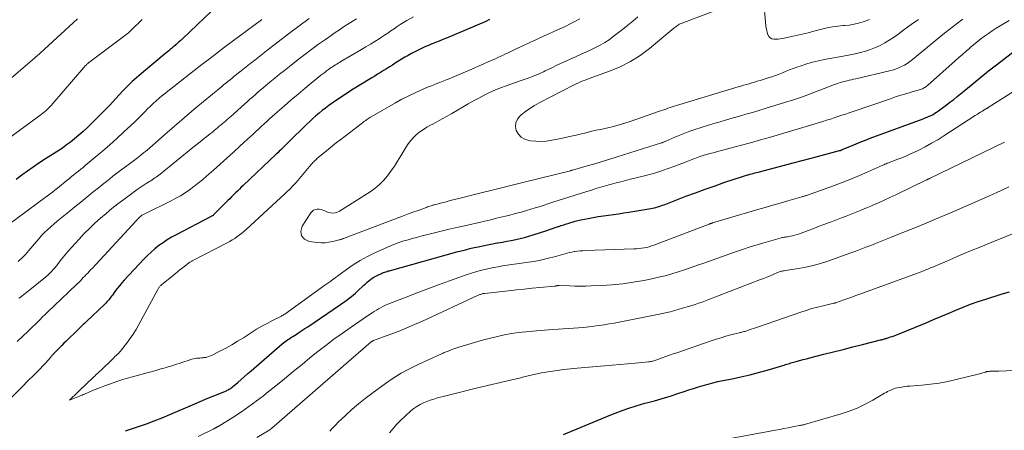
# Model space of a CAD drawing. Units: feet. Extents: x 1940000 to 1945016, y 500000 to 505011.
# Drawn here: x 1941202 to 1941389, y 501501 to 501579 of the extents above; entities that cross this region are included whole.
import ezdxf

# ---------------------------------------------------------------- set-up
doc = ezdxf.new("R2010")
doc.units = ezdxf.units.FT
doc.header["$LTSCALE"] = 100
doc.header["$MEASUREMENT"] = 0
doc.layers.add('CONTOUR INDEX', color=32, linetype='Continuous', lineweight=25)
doc.layers.add('CONTOUR INTERMEDIATE', color=40, linetype='Continuous', lineweight=15)

msp = doc.modelspace()

# ---------------------------------------------------------------- linework, layer by layer
at = {"layer": 'CONTOUR INDEX', "flags": 128}
for points, elevation in [([(1941239.78, 501581.51), (1941232.89, 501574.91), (1941232.75, 501574.78), (1941232.6, 501574.64), (1941232.45, 501574.51), (1941232.3, 501574.38), (1941232.14, 501574.25), (1941231.99, 501574.12), (1941231.84, 501573.99), (1941231.68, 501573.86), (1941231.63, 501573.82), (1941231.46, 501573.67), (1941231.28, 501573.52), (1941231.1, 501573.37), (1941230.93, 501573.22), (1941230.78, 501573.09), (1941230.53, 501572.87), (1941230.29, 501572.65), (1941230.03, 501572.44), (1941229.78, 501572.23), (1941225.08, 501568.34), (1941224.63, 501567.96), (1941224.17, 501567.57), (1941223.73, 501567.17), (1941223.29, 501566.77), (1941222.86, 501566.36), (1941222.43, 501565.94), (1941222.02, 501565.52), (1941221.61, 501565.08), (1941220.16, 501563.52), (1941219.04, 501562.32), (1941217.9, 501561.14), (1941216.74, 501559.98), (1941215.57, 501558.83), (1941214.72, 501558), (1941213.96, 501557.29), (1941213.17, 501556.59), (1941212.37, 501555.92), (1941211.55, 501555.28), (1941210.84, 501554.74), (1941210.35, 501554.38), (1941209.86, 501554.03), (1941209.35, 501553.7), (1941208.84, 501553.38), (1941208.33, 501553.07), (1941207.82, 501552.75), (1941207.31, 501552.42), (1941206.8, 501552.09), (1941205.58, 501551.28), (1941204.47, 501550.53), (1941203.37, 501549.77), (1941202.29, 501548.98), (1941201.22, 501548.18)], 920), ([(1941291.31, 501578.55), (1941290.56, 501578.21), (1941283.08, 501575.06), (1941282.4, 501574.77), (1941281.72, 501574.49), (1941281.04, 501574.22), (1941280.35, 501573.95), (1941280.31, 501573.94), (1941279.65, 501573.67), (1941278.99, 501573.39), (1941278.34, 501573.09), (1941277.7, 501572.78), (1941277.06, 501572.46), (1941276.43, 501572.12), (1941275.82, 501571.77), (1941275.2, 501571.4), (1941273.36, 501570.26), (1941272.8, 501569.91), (1941272.24, 501569.56), (1941271.68, 501569.22), (1941271.12, 501568.87), (1941270.56, 501568.52), (1941270, 501568.18), (1941269.44, 501567.83), (1941268.87, 501567.49), (1941266.46, 501566.01), (1941265.37, 501565.33), (1941264.29, 501564.65), (1941263.23, 501563.94), (1941262.17, 501563.22), (1941261.35, 501562.66), (1941260.71, 501562.21), (1941260.08, 501561.75), (1941259.46, 501561.26), (1941258.85, 501560.77), (1941258.25, 501560.26), (1941257.67, 501559.74), (1941257.09, 501559.21), (1941256.52, 501558.66), (1941252.97, 501555.19), (1941252.69, 501554.92), (1941252.41, 501554.64), (1941252.13, 501554.36), (1941251.84, 501554.09), (1941251.56, 501553.81), (1941251.28, 501553.53), (1941251, 501553.26), (1941250.71, 501552.99), (1941244.44, 501547.04), (1941244.07, 501546.69), (1941243.7, 501546.33), (1941243.33, 501545.97), (1941242.96, 501545.62), (1941242.59, 501545.26), (1941242.22, 501544.89), (1941241.86, 501544.53), (1941241.5, 501544.17), (1941238.93, 501541.58), (1941238.85, 501541.51), (1941238.77, 501541.43), (1941238.69, 501541.36), (1941238.6, 501541.3), (1941238.51, 501541.24), (1941238.42, 501541.18), (1941238.32, 501541.12), (1941238.22, 501541.07), (1941231.66, 501537.66), (1941230.82, 501537.19), (1941229.99, 501536.7), (1941229.19, 501536.17), (1941228.4, 501535.61), (1941227.64, 501535.02), (1941226.91, 501534.39), (1941226.21, 501533.73), (1941225.53, 501533.04), (1941221.78, 501529.03), (1941221.32, 501528.51), (1941220.87, 501527.98), (1941220.44, 501527.44), (1941220.02, 501526.89), (1941219.54, 501526.21), (1941219.37, 501525.99), (1941219.2, 501525.76), (1941219.03, 501525.54), (1941218.86, 501525.32), (1941218.68, 501525.11), (1941218.5, 501524.9), (1941218.31, 501524.7), (1941218.11, 501524.5), (1941214.62, 501521.17), (1941214.42, 501520.98), (1941214.22, 501520.79), (1941214.02, 501520.6), (1941213.82, 501520.41), (1941213.62, 501520.23), (1941213.42, 501520.04), (1941213.22, 501519.85), (1941213.02, 501519.66), (1941210.67, 501517.42), (1941210.28, 501517.05), (1941209.9, 501516.66), (1941209.52, 501516.28), (1941209.14, 501515.89), (1941208.6, 501515.31), (1941208.5, 501515.2), (1941208.4, 501515.1), (1941208.31, 501514.99), (1941208.21, 501514.88), (1941208.12, 501514.77), (1941208.03, 501514.66), (1941207.93, 501514.55), (1941207.84, 501514.44), (1941206.82, 501513.3), (1941206.33, 501512.76), (1941205.82, 501512.22), (1941205.31, 501511.7), (1941204.79, 501511.18), (1941204.26, 501510.67), (1941203.74, 501510.16), (1941203.22, 501509.64), (1941202.7, 501509.12), (1941200.02, 501506.44)], 900), ([(1941222.05, 501500.41), (1941224.53, 501501.24), (1941226.03, 501501.77), (1941227.52, 501502.32), (1941228.99, 501502.9), (1941230.46, 501503.51), (1941235.24, 501505.55), (1941236.27, 501505.99), (1941237.29, 501506.42), (1941238.32, 501506.85), (1941239.35, 501507.27), (1941241.05, 501507.96), (1941241.23, 501508.04), (1941241.41, 501508.12), (1941241.58, 501508.21), (1941241.75, 501508.3), (1941241.92, 501508.4), (1941242.08, 501508.51), (1941242.24, 501508.63), (1941242.39, 501508.75), (1941243.38, 501509.61), (1941244.03, 501510.17), (1941244.67, 501510.72), (1941245.32, 501511.28), (1941245.96, 501511.84), (1941251.87, 501516.94), (1941252.11, 501517.14), (1941252.35, 501517.33), (1941252.6, 501517.51), (1941252.85, 501517.69), (1941253.1, 501517.86), (1941253.36, 501518.03), (1941253.62, 501518.19), (1941253.88, 501518.36), (1941254.48, 501518.74), (1941255.04, 501519.1), (1941255.59, 501519.47), (1941256.15, 501519.83), (1941256.7, 501520.2), (1941262.95, 501524.43), (1941263.37, 501524.72), (1941263.79, 501525.01), (1941264.2, 501525.31), (1941264.61, 501525.61), (1941265.02, 501525.93), (1941265.41, 501526.25), (1941265.79, 501526.59), (1941266.17, 501526.93), (1941267.38, 501528.08), (1941267.68, 501528.36), (1941267.99, 501528.64), (1941268.31, 501528.9), (1941268.63, 501529.16), (1941268.96, 501529.4), (1941269.31, 501529.63), (1941269.66, 501529.83), (1941270.03, 501530.01), (1941270.72, 501530.33), (1941270.93, 501530.42), (1941271.14, 501530.5), (1941271.35, 501530.58), (1941271.57, 501530.65), (1941271.79, 501530.72), (1941272.01, 501530.79), (1941272.23, 501530.85), (1941272.45, 501530.91), (1941285.08, 501534.4), (1941285.9, 501534.63), (1941286.72, 501534.84), (1941287.55, 501535.04), (1941288.37, 501535.24), (1941289.1, 501535.4), (1941290.01, 501535.6), (1941290.92, 501535.79), (1941291.83, 501535.96), (1941292.75, 501536.12), (1941292.88, 501536.14), (1941293.73, 501536.29), (1941294.58, 501536.44), (1941295.42, 501536.6), (1941296.27, 501536.77), (1941297.11, 501536.95), (1941297.94, 501537.15), (1941298.77, 501537.39), (1941299.59, 501537.64), (1941302.17, 501538.48), (1941302.71, 501538.66), (1941303.26, 501538.84), (1941303.8, 501539.03), (1941304.34, 501539.22), (1941304.44, 501539.26), (1941304.93, 501539.43), (1941305.42, 501539.59), (1941305.91, 501539.75), (1941306.41, 501539.9), (1941306.49, 501539.93), (1941307.02, 501540.08), (1941307.56, 501540.23), (1941308.1, 501540.36), (1941308.65, 501540.48), (1941310.06, 501540.78), (1941311.02, 501540.97), (1941311.98, 501541.14), (1941312.94, 501541.29), (1941313.91, 501541.42), (1941314.88, 501541.55), (1941315.84, 501541.68), (1941316.81, 501541.83), (1941317.77, 501541.98), (1941321.96, 501542.66), (1941322.29, 501542.72), (1941322.61, 501542.79), (1941322.93, 501542.87), (1941323.24, 501542.96), (1941323.56, 501543.06), (1941323.87, 501543.17), (1941324.18, 501543.28), (1941324.49, 501543.39), (1941328.62, 501544.98), (1941330.47, 501545.67), (1941332.32, 501546.35), (1941334.18, 501547), (1941336.05, 501547.64), (1941339.43, 501548.77), (1941339.61, 501548.82), (1941339.79, 501548.88), (1941339.97, 501548.93), (1941340.14, 501548.99), (1941340.2, 501549), (1941340.35, 501549.05), (1941340.5, 501549.09), (1941340.65, 501549.13), (1941340.8, 501549.17), (1941341.13, 501549.26), (1941341.44, 501549.34), (1941341.75, 501549.43), (1941342.06, 501549.51), (1941342.38, 501549.59), (1941349.32, 501551.42), (1941350.77, 501551.8), (1941352.21, 501552.18), (1941353.66, 501552.56), (1941355.1, 501552.94), (1941357.89, 501553.67), (1941357.94, 501553.68), (1941357.99, 501553.7), (1941358.04, 501553.71), (1941358.09, 501553.73), (1941358.16, 501553.75), (1941358.18, 501553.75), (1941358.2, 501553.76), (1941358.22, 501553.77), (1941358.23, 501553.78), (1941358.31, 501553.81), (1941358.33, 501553.82), (1941358.35, 501553.83), (1941358.37, 501553.84), (1941358.39, 501553.85), (1941360.12, 501554.59), (1941361, 501554.97), (1941361.89, 501555.33), (1941362.79, 501555.68), (1941363.69, 501556.02), (1941373.78, 501559.73), (1941374.16, 501559.87), (1941374.54, 501560.03), (1941374.91, 501560.19), (1941375.28, 501560.36), (1941375.65, 501560.55), (1941376, 501560.75), (1941376.34, 501560.97), (1941376.68, 501561.2), (1941377.46, 501561.77), (1941378.18, 501562.3), (1941378.88, 501562.84), (1941379.58, 501563.39), (1941380.27, 501563.96), (1941381.81, 501565.24), (1941383.27, 501566.44), (1941384.74, 501567.63), (1941386.23, 501568.8), (1941387.72, 501569.97), (1941396.35, 501576.6)], 900), ([(1941305.38, 501499.72), (1941314.39, 501503.43), (1941315.98, 501504.06), (1941317.59, 501504.64), (1941319.21, 501505.16), (1941320.86, 501505.64), (1941321.14, 501505.71), (1941322.64, 501506.14), (1941324.15, 501506.57), (1941325.64, 501507.03), (1941327.13, 501507.51), (1941328.29, 501507.88), (1941329.2, 501508.18), (1941330.11, 501508.47), (1941331.03, 501508.75), (1941331.95, 501509.03), (1941332.87, 501509.3), (1941333.79, 501509.54), (1941334.73, 501509.76), (1941335.66, 501509.95), (1941337.44, 501510.3), (1941339.11, 501510.65), (1941340.78, 501511.04), (1941342.43, 501511.47), (1941344.08, 501511.94), (1941346.86, 501512.77), (1941347.11, 501512.85), (1941347.35, 501512.92), (1941347.6, 501513), (1941347.84, 501513.08), (1941348.09, 501513.16), (1941348.34, 501513.23), (1941348.58, 501513.31), (1941348.83, 501513.38), (1941349.63, 501513.6), (1941350.28, 501513.77), (1941350.93, 501513.95), (1941351.58, 501514.12), (1941352.23, 501514.29), (1941354.86, 501514.96), (1941356.71, 501515.42), (1941358.56, 501515.89), (1941360.41, 501516.36), (1941362.26, 501516.82), (1941365.66, 501517.68), (1941365.81, 501517.72), (1941365.96, 501517.76), (1941366.11, 501517.8), (1941366.27, 501517.84), (1941366.42, 501517.88), (1941366.57, 501517.93), (1941366.72, 501517.97), (1941366.87, 501518.02), (1941367.24, 501518.14), (1941367.58, 501518.25), (1941367.91, 501518.37), (1941368.24, 501518.49), (1941368.57, 501518.62), (1941374.32, 501520.96), (1941375.73, 501521.54), (1941377.15, 501522.12), (1941378.56, 501522.72), (1941379.96, 501523.32), (1941381.38, 501523.9), (1941382.8, 501524.46), (1941384.24, 501524.97), (1941385.69, 501525.45), (1941388.62, 501526.39), (1941390.21, 501526.84)], 920)]:
    msp.add_lwpolyline(points, dxfattribs=dict(at, elevation=elevation))
at = {"layer": 'CONTOUR INTERMEDIATE', "flags": 128}
for points, elevation in [([(1941336.01, 501580.91), (1941327.77, 501577.85), (1941327.58, 501577.77), (1941327.39, 501577.67), (1941327.21, 501577.56), (1941327.04, 501577.44), (1941326.87, 501577.31), (1941326.7, 501577.18), (1941326.54, 501577.05), (1941326.37, 501576.91), (1941321.73, 501573.09), (1941319.95, 501571.77), (1941318.1, 501570.58), (1941316.13, 501569.6), (1941314.09, 501568.74), (1941310.76, 501567.55), (1941310.33, 501567.39), (1941309.9, 501567.23), (1941309.47, 501567.07), (1941309.04, 501566.91), (1941308.61, 501566.74), (1941308.19, 501566.56), (1941307.77, 501566.37), (1941307.36, 501566.16), (1941300.73, 501562.73), (1941299.83, 501562.22), (1941298.95, 501561.68), (1941298.12, 501561.08), (1941297.31, 501560.44), (1941297.06, 501560.23), (1941296.58, 501559.62), (1941296.27, 501558.96), (1941296.23, 501558.23), (1941296.37, 501557.46), (1941296.79, 501556.77), (1941297.31, 501556.2), (1941297.98, 501555.83), (1941298.75, 501555.58), (1941299.07, 501555.54), (1941300.1, 501555.44), (1941301.12, 501555.42), (1941302.14, 501555.49), (1941303.16, 501555.64), (1941303.9, 501555.78), (1941305.19, 501556.04), (1941306.48, 501556.32), (1941307.76, 501556.61), (1941309.04, 501556.91), (1941309.43, 501557.01), (1941310.52, 501557.27), (1941311.6, 501557.52), (1941312.69, 501557.76), (1941313.78, 501558), (1941314.87, 501558.26), (1941315.95, 501558.54), (1941317.01, 501558.86), (1941318.07, 501559.21), (1941323.61, 501561.13), (1941324.01, 501561.28), (1941324.42, 501561.42), (1941324.82, 501561.57), (1941325.22, 501561.72), (1941325.63, 501561.86), (1941326.03, 501562), (1941326.44, 501562.13), (1941326.85, 501562.26), (1941338.59, 501565.78), (1941339.11, 501565.93), (1941339.62, 501566.08), (1941340.14, 501566.23), (1941340.66, 501566.38), (1941341.18, 501566.53), (1941341.7, 501566.68), (1941342.22, 501566.83), (1941342.74, 501566.99), (1941344.32, 501567.49), (1941345.01, 501567.71), (1941345.69, 501567.95), (1941346.37, 501568.2), (1941347.04, 501568.47), (1941347.71, 501568.74), (1941348.38, 501569.01), (1941349.06, 501569.26), (1941349.74, 501569.51), (1941350.54, 501569.79), (1941351.63, 501570.14), (1941352.73, 501570.46), (1941353.84, 501570.73), (1941354.96, 501570.96), (1941357.88, 501571.48), (1941358.87, 501571.66), (1941359.86, 501571.86), (1941360.85, 501572.07), (1941361.84, 501572.29), (1941361.85, 501572.29), (1941362.82, 501572.55), (1941363.76, 501572.86), (1941364.68, 501573.23), (1941365.59, 501573.65), (1941366.47, 501574.13), (1941367.33, 501574.63), (1941368.16, 501575.18), (1941368.98, 501575.75), (1941370.13, 501576.59), (1941371.52, 501577.6), (1941372.91, 501578.6)], 888), ([(1941343.4, 501582.51), (1941343.87, 501577.38), (1941343.93, 501576.95), (1941344.01, 501576.52), (1941344.11, 501576.1), (1941344.24, 501575.69), (1941344.26, 501575.65), (1941344.44, 501575.32), (1941344.68, 501575.07), (1941345, 501574.92), (1941345.36, 501574.84), (1941345.78, 501574.84), (1941346.19, 501574.86), (1941346.6, 501574.91), (1941347.01, 501574.98), (1941348.47, 501575.28), (1941349.61, 501575.52), (1941350.75, 501575.77), (1941351.88, 501576.05), (1941353, 501576.35), (1941354.52, 501576.76), (1941355.52, 501577), (1941356.53, 501577.19), (1941357.55, 501577.33), (1941358.58, 501577.42), (1941358.82, 501577.43), (1941359.72, 501577.53), (1941360.62, 501577.67), (1941361.49, 501577.89), (1941362.36, 501578.16), (1941363.04, 501578.4), (1941363.55, 501578.61)], 884), ([(1941276.83, 501579.11), (1941275.54, 501578.36), (1941274.93, 501577.99), (1941274.32, 501577.61), (1941273.71, 501577.22), (1941273.12, 501576.82), (1941272.52, 501576.41), (1941271.93, 501576.01), (1941271.33, 501575.61), (1941270.72, 501575.21), (1941270.28, 501574.92), (1941269.46, 501574.39), (1941268.62, 501573.87), (1941267.78, 501573.36), (1941266.94, 501572.86), (1941263.03, 501570.58), (1941262.76, 501570.42), (1941262.49, 501570.26), (1941262.22, 501570.1), (1941261.96, 501569.94), (1941261.69, 501569.78), (1941261.43, 501569.61), (1941261.17, 501569.44), (1941260.92, 501569.26), (1941260.68, 501569.09), (1941260.3, 501568.82), (1941259.94, 501568.54), (1941259.57, 501568.26), (1941259.21, 501567.97), (1941256.23, 501565.53), (1941254.9, 501564.42), (1941253.58, 501563.31), (1941252.27, 501562.18), (1941250.97, 501561.04), (1941249.44, 501559.68), (1941248.92, 501559.2), (1941248.39, 501558.73), (1941247.87, 501558.24), (1941247.35, 501557.76), (1941246.83, 501557.28), (1941246.31, 501556.79), (1941245.78, 501556.31), (1941245.26, 501555.83), (1941243.81, 501554.5), (1941242.56, 501553.35), (1941241.3, 501552.22), (1941240.04, 501551.08), (1941238.77, 501549.96), (1941237.44, 501548.78), (1941236.66, 501548.11), (1941235.87, 501547.46), (1941235.06, 501546.84), (1941234.23, 501546.23), (1941233.39, 501545.65), (1941232.52, 501545.1), (1941231.63, 501544.6), (1941230.73, 501544.13), (1941225.83, 501541.71), (1941225.71, 501541.65), (1941225.59, 501541.59), (1941225.47, 501541.53), (1941225.35, 501541.48), (1941225.15, 501541.38), (1941225.13, 501541.37), (1941225.11, 501541.36), (1941225.09, 501541.35), (1941225.07, 501541.33), (1941225, 501541.28), (1941224.98, 501541.26), (1941224.97, 501541.25), (1941224.95, 501541.23), (1941224.93, 501541.22), (1941224.66, 501540.94), (1941224.5, 501540.78), (1941224.35, 501540.62), (1941224.2, 501540.46), (1941224.05, 501540.3), (1941215.69, 501531.29), (1941215.41, 501531), (1941215.13, 501530.7), (1941214.86, 501530.4), (1941214.58, 501530.1), (1941214.3, 501529.81), (1941214.02, 501529.52), (1941213.74, 501529.23), (1941213.45, 501528.94), (1941211.52, 501527.08), (1941210.86, 501526.44), (1941210.2, 501525.81), (1941209.53, 501525.17), (1941208.86, 501524.55), (1941208.19, 501523.92), (1941207.53, 501523.28), (1941206.87, 501522.64), (1941206.21, 501522), (1941205.86, 501521.64), (1941205.04, 501520.84), (1941204.23, 501520.05), (1941203.41, 501519.25), (1941202.58, 501518.47), (1941201.45, 501517.39)], 904), ([(1941319.52, 501579.1), (1941318.55, 501578.29), (1941317.57, 501577.48), (1941316.58, 501576.69), (1941315.59, 501575.91), (1941314.83, 501575.32), (1941314.02, 501574.73), (1941313.19, 501574.18), (1941312.33, 501573.69), (1941311.44, 501573.24), (1941310.53, 501572.82), (1941309.62, 501572.4), (1941308.71, 501571.98), (1941307.8, 501571.56), (1941304.69, 501570.14), (1941303.98, 501569.81), (1941303.28, 501569.48), (1941302.58, 501569.15), (1941301.88, 501568.81), (1941301.54, 501568.65), (1941301.01, 501568.39), (1941300.47, 501568.15), (1941299.92, 501567.93), (1941299.37, 501567.72), (1941298.81, 501567.52), (1941298.25, 501567.32), (1941297.69, 501567.12), (1941297.13, 501566.92), (1941294.44, 501565.97), (1941293.37, 501565.57), (1941292.32, 501565.15), (1941291.28, 501564.68), (1941290.25, 501564.19), (1941289.24, 501563.66), (1941288.23, 501563.13), (1941287.24, 501562.57), (1941286.25, 501562), (1941284.1, 501560.71), (1941283.21, 501560.19), (1941282.31, 501559.68), (1941281.4, 501559.19), (1941280.49, 501558.71), (1941280.09, 501558.51), (1941279.39, 501558.11), (1941278.71, 501557.68), (1941278.05, 501557.21), (1941277.42, 501556.71), (1941276.84, 501556.15), (1941276.3, 501555.57), (1941275.81, 501554.93), (1941275.37, 501554.26), (1941274.41, 501552.65), (1941273.81, 501551.68), (1941273.19, 501550.72), (1941272.54, 501549.79), (1941271.87, 501548.87), (1941271.14, 501548), (1941270.36, 501547.2), (1941269.49, 501546.48), (1941268.57, 501545.82), (1941262.77, 501542.13), (1941262.2, 501541.89), (1941261.63, 501541.76), (1941261.04, 501541.81), (1941260.45, 501541.99), (1941259.94, 501542.23), (1941259.59, 501542.37), (1941259.23, 501542.47), (1941258.87, 501542.51), (1941258.5, 501542.52), (1941258.15, 501542.46), (1941257.83, 501542.33), (1941257.56, 501542.12), (1941257.32, 501541.86), (1941255.65, 501539.31), (1941255.42, 501538.32), (1941255.51, 501537.48), (1941256.09, 501536.86), (1941256.99, 501536.39), (1941258.51, 501536.2), (1941259.26, 501536.15), (1941260, 501536.15), (1941260.73, 501536.24), (1941261.47, 501536.38), (1941262.71, 501536.69), (1941262.82, 501536.72), (1941262.92, 501536.75), (1941263.03, 501536.79), (1941263.13, 501536.82), (1941263.23, 501536.86), (1941263.34, 501536.9), (1941263.44, 501536.94), (1941263.54, 501536.98), (1941273.71, 501540.84), (1941274.71, 501541.21), (1941275.71, 501541.59), (1941276.71, 501541.95), (1941277.71, 501542.31), (1941279.27, 501542.87), (1941279.49, 501542.95), (1941279.71, 501543.02), (1941279.93, 501543.1), (1941280.16, 501543.18), (1941280.38, 501543.25), (1941280.61, 501543.33), (1941280.83, 501543.39), (1941281.06, 501543.45), (1941282.22, 501543.75), (1941283.02, 501543.96), (1941283.83, 501544.16), (1941284.64, 501544.37), (1941285.44, 501544.57), (1941289.45, 501545.58), (1941292.27, 501546.28), (1941295.08, 501546.98), (1941297.9, 501547.68), (1941300.71, 501548.38), (1941306.7, 501549.85), (1941306.72, 501549.86), (1941306.74, 501549.86), (1941306.76, 501549.87), (1941306.78, 501549.87), (1941306.87, 501549.9), (1941306.88, 501549.9), (1941306.9, 501549.91), (1941306.92, 501549.91), (1941306.94, 501549.92), (1941307.01, 501549.94), (1941307.02, 501549.95), (1941307.04, 501549.95), (1941307.06, 501549.96), (1941307.08, 501549.96), (1941309.89, 501550.76), (1941311.31, 501551.17), (1941312.73, 501551.59), (1941314.15, 501552.02), (1941315.56, 501552.46), (1941323.99, 501555.13), (1941324.1, 501555.16), (1941324.2, 501555.2), (1941324.31, 501555.24), (1941324.41, 501555.28), (1941324.51, 501555.33), (1941324.61, 501555.37), (1941324.72, 501555.41), (1941324.82, 501555.46), (1941326.51, 501556.2), (1941327.46, 501556.6), (1941328.42, 501556.98), (1941329.39, 501557.33), (1941330.36, 501557.65), (1941333.95, 501558.79), (1941335.17, 501559.16), (1941336.39, 501559.53), (1941337.62, 501559.88), (1941338.84, 501560.22), (1941340.07, 501560.57), (1941341.3, 501560.92), (1941342.53, 501561.28), (1941343.75, 501561.65), (1941347.43, 501562.8), (1941349.12, 501563.34), (1941350.8, 501563.91), (1941352.47, 501564.51), (1941354.13, 501565.14), (1941356.93, 501566.23), (1941357.19, 501566.32), (1941357.44, 501566.42), (1941357.7, 501566.51), (1941357.96, 501566.59), (1941358.22, 501566.68), (1941358.48, 501566.75), (1941358.75, 501566.82), (1941359.01, 501566.88), (1941359.3, 501566.94), (1941359.72, 501567.03), (1941360.13, 501567.12), (1941360.54, 501567.21), (1941360.95, 501567.31), (1941367.36, 501568.8), (1941367.95, 501568.96), (1941368.54, 501569.15), (1941369.11, 501569.38), (1941369.68, 501569.63), (1941370.22, 501569.93), (1941370.75, 501570.24), (1941371.25, 501570.59), (1941371.74, 501570.97), (1941377.84, 501575.98), (1941378.65, 501576.64), (1941379.47, 501577.28), (1941380.31, 501577.91), (1941381.15, 501578.52), (1941381.33, 501578.66)], 892), ([(1941212.93, 501578.69), (1941205.78, 501572.16), (1941205.66, 501572.05), (1941205.54, 501571.95), (1941205.42, 501571.84), (1941205.3, 501571.74), (1941205.18, 501571.63), (1941205.06, 501571.53), (1941204.94, 501571.43), (1941204.82, 501571.32), (1941198.01, 501565.53)], 928), ([(1941225.18, 501578.61), (1941222.92, 501576.34), (1941222.88, 501576.3), (1941222.85, 501576.27), (1941222.81, 501576.23), (1941222.77, 501576.2), (1941222.73, 501576.16), (1941222.69, 501576.13), (1941222.65, 501576.1), (1941222.61, 501576.07), (1941215.01, 501570.32), (1941214.89, 501570.22), (1941214.77, 501570.13), (1941214.66, 501570.03), (1941214.55, 501569.92), (1941214.44, 501569.81), (1941214.33, 501569.71), (1941214.23, 501569.59), (1941214.12, 501569.48), (1941208.21, 501562.6), (1941207.96, 501562.32), (1941207.7, 501562.04), (1941207.43, 501561.77), (1941207.16, 501561.5), (1941206.88, 501561.25), (1941206.59, 501561), (1941206.29, 501560.76), (1941205.99, 501560.53), (1941198.81, 501555.25)], 924), ([(1941247.96, 501578.58), (1941247.9, 501578.54), (1941240.87, 501573.3), (1941239.43, 501572.21), (1941237.99, 501571.11), (1941236.56, 501570.01), (1941235.13, 501568.89), (1941228.58, 501563.73), (1941228.29, 501563.49), (1941228, 501563.26), (1941227.72, 501563.01), (1941227.45, 501562.76), (1941227.18, 501562.5), (1941226.91, 501562.24), (1941226.65, 501561.98), (1941226.38, 501561.71), (1941225.66, 501560.97), (1941225.04, 501560.34), (1941224.41, 501559.71), (1941223.77, 501559.1), (1941223.12, 501558.49), (1941221.69, 501557.15), (1941220.37, 501555.94), (1941219.03, 501554.74), (1941217.67, 501553.57), (1941216.3, 501552.41), (1941214.38, 501550.83), (1941213.96, 501550.48), (1941213.52, 501550.13), (1941213.09, 501549.78), (1941212.66, 501549.43), (1941212.23, 501549.09), (1941211.8, 501548.74), (1941211.36, 501548.39), (1941210.93, 501548.04), (1941209.09, 501546.52), (1941208.63, 501546.15), (1941208.17, 501545.79), (1941207.7, 501545.43), (1941207.23, 501545.08), (1941206.76, 501544.73), (1941206.28, 501544.38), (1941205.81, 501544.03), (1941205.33, 501543.68), (1941199.91, 501539.71)], 916), ([(1941256.98, 501578.76), (1941255.01, 501577.31), (1941253.06, 501575.84), (1941251.11, 501574.35), (1941249.18, 501572.86), (1941246.62, 501570.87), (1941245.97, 501570.36), (1941245.32, 501569.85), (1941244.67, 501569.34), (1941244.03, 501568.82), (1941243.55, 501568.43), (1941243.14, 501568.11), (1941242.74, 501567.78), (1941242.33, 501567.45), (1941241.93, 501567.13), (1941241.52, 501566.8), (1941241.12, 501566.47), (1941240.71, 501566.14), (1941240.31, 501565.81), (1941236.91, 501563), (1941235.04, 501561.45), (1941233.19, 501559.89), (1941231.34, 501558.31), (1941229.51, 501556.71), (1941226.58, 501554.15), (1941226.22, 501553.83), (1941225.85, 501553.52), (1941225.48, 501553.22), (1941225.11, 501552.92), (1941224.95, 501552.79), (1941224.65, 501552.56), (1941224.35, 501552.32), (1941224.05, 501552.09), (1941223.75, 501551.86), (1941221.15, 501549.93), (1941220.65, 501549.55), (1941220.14, 501549.16), (1941219.64, 501548.78), (1941219.14, 501548.39), (1941218.65, 501548), (1941218.15, 501547.6), (1941217.66, 501547.21), (1941217.17, 501546.81), (1941215.85, 501545.74), (1941214.7, 501544.81), (1941213.55, 501543.88), (1941212.4, 501542.95), (1941211.25, 501542.02), (1941209.69, 501540.76), (1941209.07, 501540.26), (1941208.46, 501539.74), (1941207.87, 501539.22), (1941207.27, 501538.69), (1941206.7, 501538.14), (1941206.14, 501537.57), (1941205.6, 501536.98), (1941205.08, 501536.38), (1941203.66, 501534.67), (1941203.34, 501534.3), (1941203.01, 501533.93), (1941202.68, 501533.58), (1941202.33, 501533.24), (1941201.97, 501532.9), (1941201.6, 501532.58)], 912), ([(1941265.96, 501578.71), (1941265.15, 501578.19), (1941264.34, 501577.68), (1941263.53, 501577.16), (1941262.73, 501576.64), (1941261.93, 501576.1), (1941261.14, 501575.55), (1941260.08, 501574.8), (1941258.76, 501573.87), (1941257.46, 501572.92), (1941256.18, 501571.95), (1941254.9, 501570.96), (1941253.23, 501569.65), (1941252.29, 501568.9), (1941251.36, 501568.16), (1941250.43, 501567.4), (1941249.51, 501566.65), (1941248.67, 501565.95), (1941248.17, 501565.54), (1941247.67, 501565.12), (1941247.18, 501564.69), (1941246.69, 501564.27), (1941246.2, 501563.84), (1941245.71, 501563.41), (1941245.23, 501562.98), (1941244.74, 501562.54), (1941242.04, 501560.11), (1941241.85, 501559.95), (1941241.66, 501559.78), (1941241.47, 501559.61), (1941241.27, 501559.45), (1941241.08, 501559.28), (1941240.89, 501559.12), (1941240.69, 501558.95), (1941240.5, 501558.79), (1941240.22, 501558.56), (1941239.89, 501558.29), (1941239.56, 501558.01), (1941239.23, 501557.74), (1941238.9, 501557.46), (1941238.56, 501557.19), (1941238.22, 501556.91), (1941237.88, 501556.64), (1941237.54, 501556.37), (1941237.1, 501556.03), (1941236.54, 501555.58), (1941235.98, 501555.14), (1941235.43, 501554.69), (1941234.87, 501554.24), (1941228.62, 501549.2), (1941228.38, 501549.01), (1941228.13, 501548.82), (1941227.88, 501548.64), (1941227.63, 501548.46), (1941227.37, 501548.29), (1941227.11, 501548.11), (1941226.85, 501547.94), (1941226.58, 501547.78), (1941225.97, 501547.4), (1941225.4, 501547.04), (1941224.84, 501546.67), (1941224.29, 501546.28), (1941223.74, 501545.89), (1941221.7, 501544.38), (1941220.57, 501543.52), (1941219.45, 501542.65), (1941218.35, 501541.74), (1941217.27, 501540.82), (1941216.22, 501539.87), (1941215.19, 501538.89), (1941214.19, 501537.89), (1941213.21, 501536.86), (1941212.5, 501536.09), (1941211.82, 501535.34), (1941211.16, 501534.58), (1941210.52, 501533.8), (1941209.89, 501533.01), (1941209.26, 501532.2), (1941208.95, 501531.81), (1941208.63, 501531.42), (1941208.3, 501531.05), (1941207.96, 501530.69), (1941207.61, 501530.34), (1941207.25, 501529.99), (1941206.87, 501529.67), (1941206.49, 501529.35), (1941203.18, 501526.7), (1941202.71, 501526.33), (1941202.24, 501525.96), (1941201.76, 501525.6)], 908), ([(1941308.46, 501578.7), (1941307.53, 501578.21), (1941306.6, 501577.73), (1941305.65, 501577.27), (1941304.69, 501576.82), (1941301.54, 501575.39), (1941300.24, 501574.8), (1941298.94, 501574.2), (1941297.65, 501573.59), (1941296.36, 501572.98), (1941294.69, 501572.19), (1941294.23, 501571.97), (1941293.78, 501571.76), (1941293.32, 501571.54), (1941292.86, 501571.33), (1941292.4, 501571.12), (1941291.94, 501570.92), (1941291.48, 501570.71), (1941291.02, 501570.51), (1941290.21, 501570.14), (1941289.34, 501569.76), (1941288.47, 501569.38), (1941287.6, 501569.01), (1941286.72, 501568.64), (1941284.19, 501567.57), (1941283.61, 501567.33), (1941283.03, 501567.09), (1941282.44, 501566.86), (1941281.85, 501566.63), (1941281.27, 501566.41), (1941280.68, 501566.17), (1941280.1, 501565.94), (1941279.51, 501565.69), (1941278.21, 501565.14), (1941276.99, 501564.6), (1941275.79, 501564.03), (1941274.6, 501563.41), (1941273.43, 501562.77), (1941268.76, 501560.09), (1941268.55, 501559.97), (1941268.34, 501559.84), (1941268.13, 501559.7), (1941267.93, 501559.56), (1941267.73, 501559.41), (1941267.53, 501559.26), (1941267.34, 501559.11), (1941267.14, 501558.96), (1941262.99, 501555.79), (1941262.21, 501555.18), (1941261.42, 501554.57), (1941260.65, 501553.94), (1941259.88, 501553.32), (1941258.7, 501552.35), (1941258.52, 501552.2), (1941258.35, 501552.05), (1941258.18, 501551.88), (1941258.01, 501551.72), (1941257.85, 501551.55), (1941257.7, 501551.38), (1941257.54, 501551.2), (1941257.39, 501551.02), (1941255.15, 501548.35), (1941254.83, 501547.98), (1941254.5, 501547.62), (1941254.17, 501547.26), (1941253.84, 501546.9), (1941253.49, 501546.55), (1941253.15, 501546.21), (1941252.79, 501545.87), (1941252.44, 501545.54), (1941244.93, 501538.64), (1941244.52, 501538.28), (1941244.11, 501537.93), (1941243.69, 501537.6), (1941243.25, 501537.27), (1941242.81, 501536.97), (1941242.35, 501536.68), (1941241.88, 501536.4), (1941241.41, 501536.15), (1941234.97, 501532.83), (1941234.85, 501532.77), (1941234.74, 501532.71), (1941234.63, 501532.65), (1941234.52, 501532.59), (1941234.4, 501532.53), (1941234.3, 501532.46), (1941234.19, 501532.38), (1941234.09, 501532.31), (1941233.34, 501531.73), (1941232.87, 501531.36), (1941232.39, 501530.99), (1941231.92, 501530.61), (1941231.46, 501530.23), (1941228.87, 501528.13), (1941228.76, 501528.04), (1941228.66, 501527.94), (1941228.57, 501527.84), (1941228.48, 501527.74), (1941228.39, 501527.63), (1941228.31, 501527.51), (1941228.24, 501527.4), (1941228.17, 501527.28), (1941224.6, 501520.64), (1941224.06, 501519.7), (1941223.49, 501518.79), (1941222.88, 501517.9), (1941222.24, 501517.04), (1941221.27, 501515.81), (1941221.08, 501515.58), (1941220.89, 501515.35), (1941220.68, 501515.14), (1941220.47, 501514.93), (1941220.26, 501514.72), (1941220.04, 501514.52), (1941219.83, 501514.31), (1941219.62, 501514.11), (1941217.32, 501511.91), (1941217.14, 501511.74), (1941216.96, 501511.57), (1941216.78, 501511.4), (1941216.6, 501511.22), (1941216.42, 501511.05), (1941216.25, 501510.88), (1941216.07, 501510.71), (1941215.89, 501510.54), (1941213.31, 501508.07), (1941213.27, 501508.04), (1941213.23, 501508), (1941213.19, 501507.96), (1941213.16, 501507.93), (1941213.12, 501507.89), (1941213.08, 501507.85), (1941213.04, 501507.81), (1941213, 501507.78), (1941211.39, 501506.21), (1941213.31, 501507.01), (1941213.54, 501507.11), (1941213.77, 501507.2), (1941214, 501507.3), (1941214.23, 501507.39), (1941216.11, 501508.18), (1941217, 501508.54), (1941217.89, 501508.89), (1941218.79, 501509.23), (1941219.69, 501509.55), (1941220.6, 501509.86), (1941221.51, 501510.16), (1941222.43, 501510.43), (1941223.36, 501510.69), (1941226.33, 501511.49), (1941227.15, 501511.72), (1941227.97, 501511.94), (1941228.78, 501512.17), (1941229.6, 501512.41), (1941230.14, 501512.56), (1941230.68, 501512.72), (1941231.22, 501512.89), (1941231.75, 501513.06), (1941232.29, 501513.24), (1941232.54, 501513.32), (1941232.95, 501513.46), (1941233.35, 501513.6), (1941233.76, 501513.73), (1941234.17, 501513.87), (1941234.4, 501513.95), (1941234.69, 501514.03), (1941234.99, 501514.11), (1941235.29, 501514.16), (1941235.59, 501514.2), (1941235.9, 501514.23), (1941236.21, 501514.25), (1941236.51, 501514.28), (1941236.82, 501514.31), (1941236.96, 501514.32), (1941237.33, 501514.38), (1941237.69, 501514.46), (1941238.05, 501514.58), (1941238.39, 501514.73), (1941240.01, 501515.55), (1941241.15, 501516.15), (1941242.27, 501516.77), (1941243.37, 501517.43), (1941244.47, 501518.11), (1941246.02, 501519.11), (1941246.99, 501519.71), (1941247.97, 501520.29), (1941248.97, 501520.84), (1941249.99, 501521.37), (1941251.69, 501522.21), (1941251.86, 501522.3), (1941252.02, 501522.4), (1941252.18, 501522.5), (1941252.34, 501522.61), (1941259.99, 501528.07), (1941260.18, 501528.2), (1941260.37, 501528.34), (1941260.56, 501528.47), (1941260.75, 501528.61), (1941261.1, 501528.86), (1941261.12, 501528.87), (1941261.14, 501528.88), (1941261.15, 501528.9), (1941261.17, 501528.91), (1941261.25, 501528.97), (1941261.27, 501528.98), (1941261.28, 501528.99), (1941261.3, 501529.01), (1941261.32, 501529.02), (1941261.41, 501529.1), (1941261.47, 501529.16), (1941261.54, 501529.21), (1941261.6, 501529.26), (1941261.67, 501529.31), (1941264.07, 501531.06), (1941265.37, 501531.95), (1941266.69, 501532.78), (1941268.07, 501533.53), (1941269.47, 501534.22), (1941271.89, 501535.33), (1941272.66, 501535.66), (1941273.43, 501535.97), (1941274.21, 501536.25), (1941275, 501536.51), (1941275.8, 501536.74), (1941276.6, 501536.97), (1941277.4, 501537.18), (1941278.21, 501537.39), (1941280.08, 501537.86), (1941281.83, 501538.29), (1941283.58, 501538.71), (1941285.33, 501539.12), (1941287.08, 501539.52), (1941289.29, 501540.02), (1941290.4, 501540.28), (1941291.51, 501540.54), (1941292.63, 501540.8), (1941293.74, 501541.07), (1941294.35, 501541.21), (1941295.15, 501541.41), (1941295.96, 501541.62), (1941296.76, 501541.83), (1941297.56, 501542.06), (1941298.35, 501542.29), (1941299.15, 501542.52), (1941299.94, 501542.77), (1941300.73, 501543.01), (1941303.35, 501543.85), (1941304.75, 501544.29), (1941306.16, 501544.73), (1941307.56, 501545.18), (1941308.96, 501545.62), (1941310.87, 501546.23), (1941311.32, 501546.37), (1941311.77, 501546.51), (1941312.21, 501546.65), (1941312.66, 501546.79), (1941313.11, 501546.92), (1941313.56, 501547.05), (1941314.01, 501547.18), (1941314.47, 501547.3), (1941315.35, 501547.52), (1941316.24, 501547.75), (1941317.13, 501547.98), (1941318.03, 501548.21), (1941318.93, 501548.43), (1941320.77, 501548.88), (1941322.23, 501549.27), (1941323.68, 501549.7), (1941325.11, 501550.18), (1941326.53, 501550.7), (1941328.7, 501551.54), (1941329.02, 501551.66), (1941329.35, 501551.79), (1941329.67, 501551.93), (1941329.99, 501552.06), (1941330.31, 501552.19), (1941330.64, 501552.31), (1941330.96, 501552.43), (1941331.3, 501552.53), (1941331.91, 501552.72), (1941332.54, 501552.91), (1941333.19, 501553.09), (1941333.83, 501553.27), (1941334.47, 501553.44), (1941337.05, 501554.11), (1941338.98, 501554.62), (1941340.9, 501555.15), (1941342.82, 501555.69), (1941344.74, 501556.25), (1941354.68, 501559.21), (1941355.4, 501559.43), (1941356.13, 501559.65), (1941356.85, 501559.89), (1941357.57, 501560.13), (1941358.29, 501560.38), (1941359.01, 501560.62), (1941359.73, 501560.87), (1941360.45, 501561.12), (1941367.54, 501563.53), (1941368.52, 501563.86), (1941369.5, 501564.17), (1941370.48, 501564.47), (1941371.47, 501564.76), (1941373.01, 501565.2), (1941373.23, 501565.27), (1941373.44, 501565.34), (1941373.65, 501565.43), (1941373.86, 501565.52), (1941374.05, 501565.63), (1941374.24, 501565.75), (1941374.43, 501565.88), (1941374.6, 501566.03), (1941379.88, 501570.73), (1941380.57, 501571.34), (1941381.26, 501571.94), (1941381.95, 501572.55), (1941382.64, 501573.16), (1941382.67, 501573.19), (1941383.35, 501573.77), (1941384.04, 501574.34), (1941384.75, 501574.89), (1941385.46, 501575.43), (1941386.19, 501575.95), (1941386.93, 501576.45), (1941387.69, 501576.93), (1941388.45, 501577.4), (1941390.11, 501578.39)], 896), ([(1941235.87, 501499.36), (1941238.87, 501500.82), (1941238.93, 501500.85), (1941238.99, 501500.88), (1941239.05, 501500.91), (1941239.11, 501500.94), (1941239.17, 501500.97), (1941239.22, 501501), (1941239.28, 501501.03), (1941239.33, 501501.06), (1941239.39, 501501.09), (1941239.44, 501501.12), (1941239.5, 501501.15), (1941239.56, 501501.18), (1941239.63, 501501.22), (1941239.69, 501501.26), (1941239.75, 501501.3), (1941239.81, 501501.33), (1941242.63, 501503.09), (1941244.09, 501504.03), (1941245.52, 501505.01), (1941246.92, 501506.03), (1941248.29, 501507.09), (1941248.94, 501507.61), (1941250.62, 501508.95), (1941252.3, 501510.3), (1941253.96, 501511.66), (1941255.62, 501513.03), (1941257.1, 501514.26), (1941258.61, 501515.47), (1941260.13, 501516.66), (1941261.69, 501517.81), (1941263.26, 501518.94), (1941264.8, 501520.01), (1941265.62, 501520.58), (1941266.44, 501521.14), (1941267.27, 501521.69), (1941268.09, 501522.25), (1941268.97, 501522.83), (1941269.36, 501523.08), (1941269.76, 501523.33), (1941270.16, 501523.57), (1941270.57, 501523.8), (1941270.98, 501524.02), (1941271.39, 501524.23), (1941271.82, 501524.42), (1941272.25, 501524.6), (1941275.46, 501525.84), (1941277.5, 501526.62), (1941279.55, 501527.39), (1941281.6, 501528.14), (1941283.65, 501528.89), (1941287.06, 501530.12), (1941287.88, 501530.39), (1941288.7, 501530.65), (1941289.53, 501530.89), (1941290.37, 501531.1), (1941291.21, 501531.29), (1941292.06, 501531.46), (1941292.91, 501531.61), (1941293.76, 501531.74), (1941298.71, 501532.45), (1941299.73, 501532.61), (1941300.75, 501532.8), (1941301.75, 501533.02), (1941302.76, 501533.27), (1941303.87, 501533.56), (1941304.31, 501533.68), (1941304.75, 501533.8), (1941305.19, 501533.93), (1941305.63, 501534.06), (1941306.07, 501534.19), (1941306.51, 501534.3), (1941306.96, 501534.39), (1941307.41, 501534.47), (1941307.51, 501534.49), (1941308.01, 501534.56), (1941308.52, 501534.62), (1941309.03, 501534.65), (1941309.53, 501534.68), (1941318.76, 501534.97), (1941319.24, 501535), (1941319.72, 501535.04), (1941320.2, 501535.1), (1941320.68, 501535.18), (1941321.16, 501535.28), (1941321.63, 501535.4), (1941322.09, 501535.55), (1941322.55, 501535.71), (1941333.08, 501539.7), (1941333.13, 501539.72), (1941333.18, 501539.74), (1941333.24, 501539.76), (1941333.29, 501539.78), (1941333.34, 501539.79), (1941333.39, 501539.81), (1941333.44, 501539.83), (1941333.5, 501539.85), (1941333.55, 501539.87), (1941333.6, 501539.88), (1941333.65, 501539.9), (1941333.71, 501539.91), (1941342.3, 501542.45), (1941343.73, 501542.87), (1941345.16, 501543.29), (1941346.6, 501543.7), (1941348.03, 501544.12), (1941350.68, 501544.87), (1941350.79, 501544.91), (1941350.9, 501544.94), (1941351.01, 501544.97), (1941351.13, 501545.01), (1941351.24, 501545.04), (1941351.35, 501545.08), (1941351.46, 501545.11), (1941351.57, 501545.15), (1941356.69, 501547), (1941358.35, 501547.62), (1941360, 501548.26), (1941361.64, 501548.94), (1941363.27, 501549.63), (1941366.08, 501550.87), (1941366.29, 501550.97), (1941366.51, 501551.06), (1941366.73, 501551.15), (1941366.94, 501551.25), (1941367.16, 501551.34), (1941367.38, 501551.43), (1941367.6, 501551.51), (1941367.82, 501551.6), (1941368.93, 501552.01), (1941369.71, 501552.31), (1941370.47, 501552.63), (1941371.23, 501552.96), (1941371.99, 501553.31), (1941372.96, 501553.78), (1941374.18, 501554.4), (1941375.38, 501555.05), (1941376.56, 501555.74), (1941377.73, 501556.47), (1941383.68, 501560.32), (1941384.02, 501560.54), (1941384.36, 501560.75), (1941384.7, 501560.97), (1941385.04, 501561.18), (1941385.58, 501561.52), (1941385.66, 501561.57), (1941385.73, 501561.61), (1941385.8, 501561.65), (1941385.87, 501561.69), (1941385.94, 501561.73), (1941386.01, 501561.77), (1941386.08, 501561.82), (1941386.15, 501561.86), (1941393.35, 501566.39)], 904), ([(1941247.04, 501499.13), (1941249.49, 501500.63), (1941249.5, 501500.64), (1941249.52, 501500.66), (1941249.54, 501500.67), (1941249.56, 501500.68), (1941249.62, 501500.72), (1941249.64, 501500.74), (1941249.66, 501500.75), (1941249.67, 501500.76), (1941249.69, 501500.77), (1941249.74, 501500.81), (1941249.78, 501500.84), (1941249.82, 501500.88), (1941249.86, 501500.91), (1941249.9, 501500.94), (1941268.78, 501517.31), (1941268.8, 501517.33), (1941268.82, 501517.34), (1941268.83, 501517.36), (1941268.85, 501517.37), (1941268.93, 501517.42), (1941268.95, 501517.44), (1941268.97, 501517.45), (1941268.99, 501517.46), (1941269.01, 501517.47), (1941269.06, 501517.49), (1941269.1, 501517.52), (1941269.15, 501517.54), (1941269.2, 501517.56), (1941269.24, 501517.57), (1941272.31, 501518.71), (1941273.88, 501519.31), (1941275.44, 501519.93), (1941276.99, 501520.6), (1941278.53, 501521.28), (1941289.15, 501526.18), (1941289.29, 501526.24), (1941289.44, 501526.3), (1941289.58, 501526.35), (1941289.73, 501526.4), (1941289.88, 501526.45), (1941290.03, 501526.48), (1941290.18, 501526.51), (1941290.34, 501526.53), (1941294.9, 501527.04), (1941296.39, 501527.2), (1941297.88, 501527.36), (1941299.37, 501527.51), (1941300.87, 501527.65), (1941303.7, 501527.92), (1941303.78, 501527.93), (1941303.85, 501527.94), (1941303.92, 501527.95), (1941303.99, 501527.96), (1941304.07, 501527.98), (1941304.14, 501527.99), (1941304.21, 501528), (1941304.27, 501528.01), (1941304.34, 501528.02), (1941304.41, 501528.03), (1941304.48, 501528.03), (1941304.55, 501528.03), (1941306.48, 501527.94), (1941307.52, 501527.9), (1941308.55, 501527.89), (1941309.59, 501527.9), (1941310.62, 501527.94), (1941312.61, 501528.03), (1941314.63, 501528.17), (1941316.64, 501528.37), (1941318.64, 501528.66), (1941320.64, 501529.01), (1941322.17, 501529.32), (1941323.43, 501529.59), (1941324.69, 501529.9), (1941325.94, 501530.25), (1941327.17, 501530.63), (1941328.4, 501531.03), (1941329.63, 501531.45), (1941330.86, 501531.87), (1941332.08, 501532.3), (1941337.9, 501534.36), (1941339.39, 501534.87), (1941340.88, 501535.37), (1941342.38, 501535.83), (1941343.89, 501536.28), (1941346.58, 501537.04), (1941346.75, 501537.09), (1941346.93, 501537.13), (1941347.1, 501537.16), (1941347.27, 501537.19), (1941347.45, 501537.22), (1941347.62, 501537.24), (1941347.8, 501537.27), (1941347.97, 501537.31), (1941348.51, 501537.4), (1941348.95, 501537.49), (1941349.38, 501537.6), (1941349.81, 501537.73), (1941350.23, 501537.87), (1941351.89, 501538.49), (1941352.95, 501538.89), (1941354, 501539.28), (1941355.06, 501539.68), (1941356.11, 501540.07), (1941356.34, 501540.16), (1941357.28, 501540.52), (1941358.22, 501540.87), (1941359.15, 501541.23), (1941360.09, 501541.58), (1941361.03, 501541.95), (1941361.96, 501542.32), (1941362.88, 501542.71), (1941363.8, 501543.11), (1941364.17, 501543.28), (1941365.27, 501543.77), (1941366.37, 501544.27), (1941367.46, 501544.78), (1941368.55, 501545.29), (1941374.43, 501548.08), (1941374.48, 501548.1), (1941374.53, 501548.13), (1941374.58, 501548.16), (1941374.63, 501548.18), (1941374.68, 501548.21), (1941374.73, 501548.24), (1941374.77, 501548.26), (1941374.82, 501548.28), (1941374.87, 501548.3), (1941374.91, 501548.33), (1941374.96, 501548.35), (1941375, 501548.37), (1941389.22, 501555.28)], 908), ([(1941260.94, 501500.35), (1941261.3, 501500.77), (1941261.67, 501501.18), (1941262.06, 501501.58), (1941262.45, 501501.97), (1941263.97, 501503.42), (1941265.16, 501504.51), (1941266.37, 501505.56), (1941267.62, 501506.57), (1941268.91, 501507.53), (1941271.5, 501509.4), (1941272.98, 501510.4), (1941274.5, 501511.35), (1941276.08, 501512.2), (1941277.69, 501513), (1941282.14, 501515.04), (1941282.32, 501515.12), (1941282.49, 501515.2), (1941282.67, 501515.27), (1941282.85, 501515.34), (1941283.03, 501515.41), (1941283.21, 501515.48), (1941283.39, 501515.55), (1941283.57, 501515.62), (1941283.96, 501515.78), (1941284.33, 501515.92), (1941284.71, 501516.05), (1941285.09, 501516.18), (1941285.48, 501516.3), (1941290.16, 501517.68), (1941291.47, 501518.04), (1941292.8, 501518.37), (1941294.13, 501518.64), (1941295.48, 501518.88), (1941296.83, 501519.07), (1941298.18, 501519.24), (1941299.54, 501519.37), (1941300.9, 501519.48), (1941303.35, 501519.64), (1941304.32, 501519.71), (1941305.29, 501519.77), (1941306.27, 501519.84), (1941307.24, 501519.91), (1941308.21, 501519.99), (1941309.18, 501520.08), (1941310.15, 501520.18), (1941311.11, 501520.29), (1941312.1, 501520.41), (1941313.07, 501520.56), (1941314.04, 501520.72), (1941315, 501520.9), (1941323.88, 501522.65), (1941324.76, 501522.84), (1941325.64, 501523.04), (1941326.52, 501523.27), (1941327.39, 501523.52), (1941327.81, 501523.64), (1941328.47, 501523.84), (1941329.12, 501524.04), (1941329.77, 501524.25), (1941330.42, 501524.45), (1941331.07, 501524.66), (1941331.72, 501524.88), (1941332.36, 501525.11), (1941333, 501525.35), (1941342.86, 501529.14), (1941343.46, 501529.37), (1941344.06, 501529.61), (1941344.65, 501529.86), (1941345.23, 501530.12), (1941346.06, 501530.49), (1941346.23, 501530.56), (1941346.41, 501530.63), (1941346.59, 501530.69), (1941346.78, 501530.74), (1941346.96, 501530.78), (1941347.15, 501530.82), (1941347.34, 501530.85), (1941347.53, 501530.88), (1941350.03, 501531.26), (1941351.46, 501531.52), (1941352.87, 501531.84), (1941354.27, 501532.23), (1941355.65, 501532.68), (1941360, 501534.23), (1941360.95, 501534.58), (1941361.9, 501534.93), (1941362.85, 501535.29), (1941363.79, 501535.66), (1941364.73, 501536.04), (1941365.67, 501536.41), (1941366.61, 501536.78), (1941367.55, 501537.15), (1941370.23, 501538.2), (1941372.51, 501539.11), (1941374.78, 501540.04), (1941377.04, 501541), (1941379.29, 501541.97), (1941386.49, 501545.14), (1941387.68, 501545.67), (1941388.88, 501546.21), (1941390.06, 501546.76)], 912), ([(1941272.27, 501500.05), (1941272.95, 501500.88), (1941273.67, 501501.69), (1941274.42, 501502.45), (1941275.21, 501503.19), (1941276.34, 501504.19), (1941276.89, 501504.63), (1941277.46, 501505.04), (1941278.07, 501505.4), (1941278.7, 501505.72), (1941279.35, 501505.99), (1941280.01, 501506.24), (1941280.68, 501506.46), (1941281.36, 501506.66), (1941282.99, 501507.08), (1941284.49, 501507.46), (1941285.99, 501507.84), (1941287.49, 501508.2), (1941289, 501508.56), (1941295.29, 501510.04), (1941296.13, 501510.24), (1941296.97, 501510.45), (1941297.8, 501510.66), (1941298.64, 501510.87), (1941299.48, 501511.07), (1941300.32, 501511.26), (1941301.16, 501511.43), (1941302.01, 501511.58), (1941302.86, 501511.72), (1941304.13, 501511.91), (1941305.41, 501512.08), (1941306.69, 501512.22), (1941307.98, 501512.34), (1941313.15, 501512.75), (1941314.61, 501512.87), (1941316.07, 501513), (1941317.53, 501513.13), (1941318.99, 501513.27), (1941321.5, 501513.52), (1941321.7, 501513.54), (1941321.91, 501513.57), (1941322.11, 501513.61), (1941322.31, 501513.66), (1941322.52, 501513.71), (1941322.71, 501513.77), (1941322.91, 501513.83), (1941323.11, 501513.9), (1941324.11, 501514.27), (1941324.8, 501514.52), (1941325.5, 501514.78), (1941326.2, 501515.02), (1941326.9, 501515.26), (1941333.45, 501517.5), (1941334.38, 501517.81), (1941335.32, 501518.1), (1941336.27, 501518.38), (1941337.22, 501518.63), (1941338.75, 501519.03), (1941338.94, 501519.08), (1941339.12, 501519.13), (1941339.31, 501519.17), (1941339.5, 501519.22), (1941339.68, 501519.27), (1941339.87, 501519.32), (1941340.06, 501519.37), (1941340.24, 501519.43), (1941340.68, 501519.58), (1941341.08, 501519.72), (1941341.49, 501519.85), (1941341.89, 501519.99), (1941342.29, 501520.13), (1941350.48, 501522.96), (1941351.53, 501523.31), (1941352.6, 501523.63), (1941353.67, 501523.92), (1941354.75, 501524.18), (1941356.79, 501524.65), (1941356.86, 501524.66), (1941356.93, 501524.68), (1941356.99, 501524.69), (1941357.06, 501524.71), (1941357.13, 501524.73), (1941357.19, 501524.74), (1941357.26, 501524.77), (1941357.32, 501524.79), (1941358.71, 501525.29), (1941359.46, 501525.56), (1941360.22, 501525.84), (1941360.97, 501526.11), (1941361.72, 501526.39), (1941373.38, 501530.66), (1941373.63, 501530.75), (1941373.89, 501530.85), (1941374.14, 501530.95), (1941374.4, 501531.05), (1941374.65, 501531.16), (1941374.91, 501531.26), (1941375.16, 501531.37), (1941375.41, 501531.47), (1941378.83, 501532.93), (1941380.79, 501533.77), (1941382.76, 501534.59), (1941384.73, 501535.4), (1941386.7, 501536.2), (1941400.02, 501541.56)], 916), ([(1941335.75, 501498.68), (1941345.67, 501500.54), (1941346.48, 501500.69), (1941347.29, 501500.84), (1941348.09, 501501), (1941348.9, 501501.15), (1941350.28, 501501.42), (1941350.4, 501501.44), (1941350.52, 501501.46), (1941350.64, 501501.48), (1941350.76, 501501.51), (1941350.88, 501501.53), (1941351, 501501.56), (1941351.11, 501501.59), (1941351.23, 501501.62), (1941358.16, 501503.64), (1941359.72, 501504.16), (1941361.24, 501504.75), (1941362.72, 501505.45), (1941364.17, 501506.22), (1941366.45, 501507.54), (1941366.74, 501507.7), (1941367.02, 501507.86), (1941367.32, 501508.01), (1941367.61, 501508.16), (1941367.91, 501508.29), (1941368.21, 501508.41), (1941368.52, 501508.5), (1941368.84, 501508.58), (1941369.21, 501508.65), (1941369.72, 501508.74), (1941370.22, 501508.82), (1941370.73, 501508.88), (1941371.25, 501508.93), (1941373.53, 501509.1), (1941375.17, 501509.27), (1941376.81, 501509.5), (1941378.44, 501509.8), (1941380.06, 501510.15), (1941384.47, 501511.24), (1941384.69, 501511.3), (1941384.92, 501511.36), (1941385.14, 501511.43), (1941385.36, 501511.51), (1941385.61, 501511.59), (1941385.71, 501511.62), (1941385.81, 501511.65), (1941385.91, 501511.67), (1941386.01, 501511.69), (1941386.12, 501511.71), (1941386.22, 501511.72), (1941386.32, 501511.72), (1941386.43, 501511.73), (1941386.87, 501511.73), (1941387.2, 501511.74), (1941387.52, 501511.75), (1941387.85, 501511.76), (1941388.17, 501511.77), (1941392.61, 501511.92)], 924)]:
    msp.add_lwpolyline(points, dxfattribs=dict(at, elevation=elevation))

doc.saveas('drawing.dxf')
